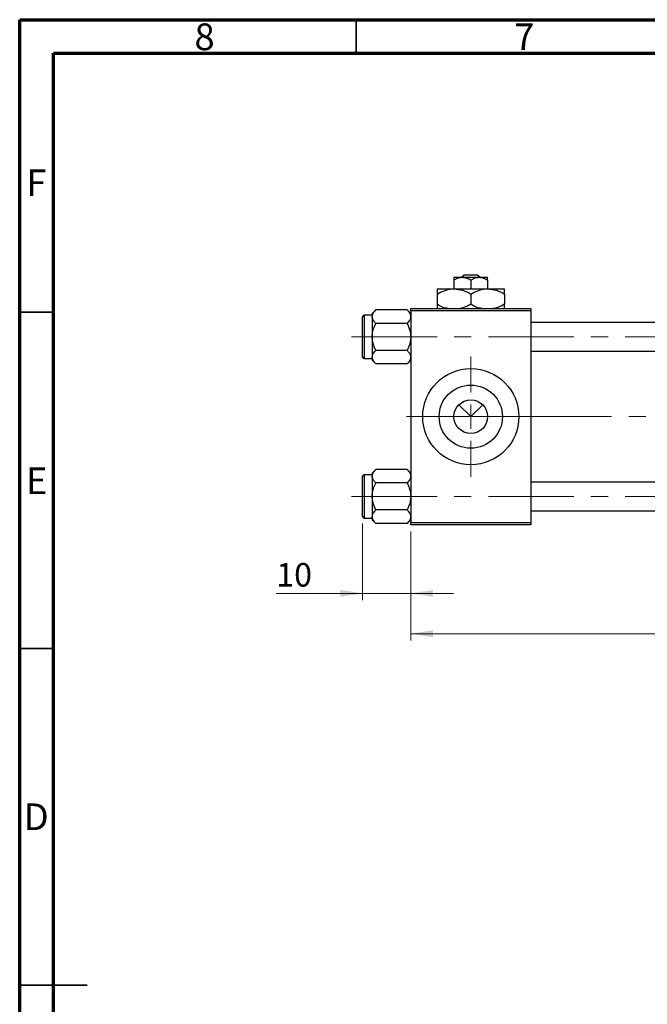
# Model space of a CAD drawing. Units: millimetres. Extents: x 15 to 417, y 5 to 292.
# Drawn here: x 15 to 108, y 146 to 292 of the extents above; entities that cross this region are included whole.
import ezdxf

# ---------------------------------------------------------------- set-up
doc = ezdxf.new("R2010")
doc.units = ezdxf.units.MM
doc.linetypes.add('CENTERX2', pattern=[20.32, 12.7, -2.54, 2.54, -2.54])
doc.styles.add('SLDTEXTSTYLE0', font='TXT', dxfattribs={"width": 0.75})
doc.dimstyles.new('SLDDIMSTYLE0', dxfattribs={"dimtxt": 3.5, "dimasz": 3.302, "dimexe": 0, "dimexo": 0.0625, "dimgap": 0.875, "dimtad": 1, "dimdec": 0, "dimlfac": 1.4, "dimrnd": 1e-09, "dimzin": 12, "dimdsep": 46, "dimtxsty": 'SLDTEXTSTYLE0', "dimsah": 1, "dimcen": 0.09, "dimadec": 0, "dimazin": 3, "dimtfac": 1, "dimtdec": 0, "dimtmove": 0, "dimatfit": 0, "dimfxl": 1, "dimfrac": 2, "dimtolj": 1, "dimtzin": 12, "dimarcsym": 0})
doc.dimstyles.new('SLDDIMSTYLE1', dxfattribs={"dimtxt": 3.5, "dimasz": 3.302, "dimexe": 0, "dimexo": 0.0625, "dimgap": 0.875, "dimtad": 1, "dimdec": 0, "dimlfac": 1.4, "dimrnd": 1e-09, "dimzin": 12, "dimdsep": 46, "dimtxsty": 'SLDTEXTSTYLE0', "dimsah": 1, "dimcen": 0.09, "dimadec": 0, "dimazin": 3, "dimtfac": 1, "dimtdec": 0, "dimtofl": 0, "dimtmove": 0, "dimatfit": 3, "dimfxl": 1, "dimfrac": 2, "dimtolj": 1, "dimtzin": 12, "dimarcsym": 0})

# ---------------------------------------------------------------- blocks, each defined once
blk = doc.blocks.new('_D_2')
at = {"color": 7, "linetype": 'Continuous', "lineweight": 0}
for p, q in [((253.8, 228.06), (253.8, 199.72)), ((73.08, 215.92), (73.08, 199.72)), ((253.8, 200.72), (73.08, 200.72))]:
    blk.add_line(p, q, dxfattribs=at)
at = {"color": 7, "linetype": 'Continuous', "lineweight": 18}
for points in [[(73.08, 200.72), (76.38, 200.21), (76.38, 201.22)], [(253.8, 200.72), (250.5, 201.22), (250.5, 200.21)]]:
    blk.add_solid(points, dxfattribs=at)
at = {"color": 7, "linetype": 'Continuous', "lineweight": 18, "insert": (159.56, 205.23), "char_height": 3.5, "attachment_point": 1, "style": 'SLDTEXTSTYLE0'}
blk.add_mtext('253', dxfattribs=at)
blk = doc.blocks.new('_D_3')
at = {"color": 7, "linetype": 'Continuous', "lineweight": 0}
for p, q in [((65.94, 217.13), (65.94, 205.72)), ((73.08, 215.92), (73.08, 205.72)), ((65.94, 206.72), (53.12, 206.72)), ((65.94, 206.72), (73.08, 206.72)), ((73.08, 206.72), (79.43, 206.72))]:
    blk.add_line(p, q, dxfattribs=at)
at = {"color": 7, "linetype": 'Continuous', "lineweight": 18}
for points in [[(65.94, 206.72), (62.64, 207.22), (62.64, 206.21)], [(73.08, 206.72), (76.38, 206.21), (76.38, 207.22)]]:
    blk.add_solid(points, dxfattribs=at)
at = {"color": 7, "linetype": 'Continuous', "lineweight": 18, "insert": (53.12, 211.23), "char_height": 3.5, "attachment_point": 1, "style": 'SLDTEXTSTYLE0'}
blk.add_mtext('10', dxfattribs=at)
blk = doc.blocks.new('SW_CENTERMARKSYMBOL_0')
at = {"color": 0, "linetype": 'Continuous', "lineweight": 18}
for p, q in [((0, 3.57), (0, 8.93)), ((0, 0), (0, 1.79)), ((-3.57, 0), (-8.93, 0)), ((0, 0), (-1.79, 0)), ((0, 0), (0, -1.79)), ((0, 0), (1.79, 0)), ((3.57, 0), (8.93, 0)), ((0, -3.57), (0, -8.93))]:
    blk.add_line(p, q, dxfattribs=at)

msp = doc.modelspace()

# ---------------------------------------------------------------- linework, layer by layer
at = {"color": 7, "linetype": 'Continuous', "lineweight": 70}
for p, q in [((15, 5), (15, 292)), ((15, 292), (415, 292)), ((20, 10), (20, 287)), ((20, 287), (410, 287))]:
    msp.add_line(p, q, dxfattribs=at)
at = {"color": 7, "linetype": 'Continuous', "lineweight": 35}
for p, q in [((65, 287), (65, 292)), ((20, 248.5), (15, 248.5)), ((20, 198.5), (15, 198.5)), ((15, 148.5), (25, 148.5)), ((20, 148.5), (15, 148.5))]:
    msp.add_line(p, q, dxfattribs=at)
at = {"color": 7, "linetype": 'Continuous', "lineweight": 25}
for p, q in [((79.5114, 253.7029), (80.7614, 253.7029)), ((79.5114, 253.3161), (79.5114, 251.9886)), ((80.6282, 253.7029), (81.0013, 254.06)), ((80.7614, 253.7029), (83.2614, 253.7029)), ((81.0013, 254.06), (83.0216, 254.06)), ((82.0114, 253.3161), (82.0114, 251.9886)), ((83.0216, 254.06), (83.3946, 253.7029)), ((83.2614, 253.7029), (84.5114, 253.7029)), ((84.5114, 253.3161), (84.5114, 251.9886)), ((77.0114, 251.9886), (79.5114, 251.9886)), ((79.5114, 251.9886), (84.5114, 251.9886)), ((84.5114, 251.9886), (87.0114, 251.9886)), ((77.0114, 251.2151), (77.0114, 249.6906)), ((82.0114, 251.2151), (82.0114, 249.6906)), ((87.0114, 251.2151), (87.0114, 249.6906)), ((67.9064, 248.86), (67.3686, 248.3222)), ((72.545, 248.86), (67.9064, 248.86)), ((73.0829, 248.3222), (72.545, 248.86)), ((73.0829, 248.7029), (73.0829, 249.06)), ((73.0829, 249.06), (90.94, 249.06)), ((90.94, 249.06), (90.94, 248.7029)), ((65.94, 241.8457), (65.94, 247.8457)), ((67.3686, 248.06), (66.1543, 248.06)), ((67.3686, 248.3222), (67.3686, 247.8564)), ((67.3686, 247.8564), (67.3686, 244.8457)), ((90.94, 248.7029), (73.0829, 248.7029)), ((73.0829, 248.7029), (73.0829, 217.2743)), ((90.94, 248.7029), (90.94, 217.2743)), ((72.545, 246.8529), (67.9064, 246.8529)), ((201.6543, 246.9886), (90.94, 246.9886)), ((67.3686, 244.8457), (67.3686, 241.835)), ((66.1543, 241.6314), (67.3686, 241.6314)), ((67.3686, 241.835), (67.3686, 241.3692)), ((72.545, 242.8386), (67.9064, 242.8386)), ((90.94, 242.7029), (201.6543, 242.7029)), ((67.3686, 241.3692), (67.9064, 240.8314)), ((72.545, 240.8314), (67.9064, 240.8314)), ((72.545, 240.8314), (73.0829, 241.3692)), ((80.2437, 234.7563), (82.0114, 232.9886)), ((82.0114, 232.9886), (83.7792, 234.7563)), ((65.94, 218.1314), (65.94, 224.1314)), ((67.3686, 224.3457), (66.1543, 224.3457)), ((67.9064, 225.1457), (67.3686, 224.6079)), ((67.3686, 224.6079), (67.3686, 224.1421)), ((67.3686, 224.1421), (67.3686, 221.1314)), ((72.545, 225.1457), (67.9064, 225.1457)), ((73.0829, 224.6079), (72.545, 225.1457)), ((72.545, 223.1386), (67.9064, 223.1386)), ((201.6543, 223.2743), (90.94, 223.2743)), ((67.3686, 221.1314), (67.3686, 218.1207)), ((67.3686, 218.1207), (67.3686, 217.655)), ((72.545, 219.1243), (67.9064, 219.1243)), ((90.94, 218.9886), (201.6543, 218.9886)), ((66.1543, 217.9171), (67.3686, 217.9171)), ((67.3686, 217.655), (67.9064, 217.1171)), ((72.545, 217.1171), (67.9064, 217.1171)), ((72.545, 217.1171), (73.0829, 217.655)), ((73.0829, 217.2743), (90.94, 217.2743)), ((73.0829, 216.9171), (73.0829, 217.2743)), ((90.94, 216.9171), (73.0829, 216.9171)), ((90.94, 217.2743), (90.94, 216.9171))]:
    msp.add_line(p, q, dxfattribs=at)
at = {"color": 8, "linetype": 'Continuous', "lineweight": 25}
for p, q in [((66.1543, 248.06), (66.1543, 241.6314)), ((66.1543, 224.3457), (66.1543, 217.9171))]:
    msp.add_line(p, q, dxfattribs=at)
at = {"color": 7, "linetype": 'CENTERX2', "lineweight": 18}
for p, q in [((64.2971, 244.8457), (212.5829, 244.8457)), ((90.2257, 232.9886), (71.0829, 232.9886)), ((90.2257, 232.9886), (203.6543, 232.9886)), ((64.2971, 221.1314), (212.5829, 221.1314))]:
    msp.add_line(p, q, dxfattribs=at)
at = {"color": 7, "linetype": 'Continuous', "lineweight": 25}
for radius in [7.1429, 4.7, 2.5]:
    msp.add_circle((82.0114, 232.9886), radius, dxfattribs=at)
for centre, start, end in [((66.1543, 247.8457), 90, 180), ((66.1543, 241.8457), 180, 270), ((66.1543, 224.1314), 90, 180), ((66.1543, 218.1314), 180, 270)]:
    msp.add_arc(centre, 0.2143, start, end, dxfattribs=at)
for points, knots in [([(79.5114, 253.3161), (79.6826, 253.4064), (80.0307, 253.5902), (80.4624, 253.6949), (80.7091, 253.7015), (80.7614, 253.7029)], [0, 0, 0, 0, 0.43237919, 0.87954142, 1, 1, 1, 1]), ([(79.5114, 253.7029), (79.5114, 253.6801), (79.5114, 253.6353), (79.5114, 253.4212), (79.5114, 253.3161)], [0, 0, 0, 0, 0.50886236, 1, 1, 1, 1]), ([(80.7614, 253.7029), (80.9813, 253.6805), (81.4177, 253.6361), (81.8146, 253.4222), (82.0114, 253.3161)], [0, 0, 0, 0, 0.50399022, 1, 1, 1, 1]), ([(82.0114, 253.3161), (82.1826, 253.4064), (82.5307, 253.5902), (82.9624, 253.6949), (83.2091, 253.7015), (83.2614, 253.7029)], [0, 0, 0, 0, 0.43237919, 0.87954142, 1, 1, 1, 1]), ([(83.2614, 253.7029), (83.4813, 253.6805), (83.9177, 253.6361), (84.3146, 253.4222), (84.5114, 253.3161)], [0, 0, 0, 0, 0.50399022, 1, 1, 1, 1]), ([(84.5114, 253.3161), (84.5114, 253.351), (84.5114, 253.5315), (84.5114, 253.6866), (84.5114, 253.7001), (84.5114, 253.7029)], [0, 0, 0, 0, 0.16026329, 0.83014866, 1, 1, 1, 1]), ([(77.0114, 251.2151), (77.3537, 251.3958), (78.05, 251.7633), (78.9133, 251.9726), (79.4067, 251.9858), (79.5114, 251.9886)], [0, 0, 0, 0, 0.43238383, 0.87955131, 1, 1, 1, 1]), ([(77.0114, 251.9886), (77.0114, 251.9365), (77.0114, 251.8409), (77.0114, 251.4109), (77.0114, 251.2151)], [0, 0, 0, 0, 0.54447726, 1, 1, 1, 1]), ([(79.5114, 251.9886), (79.9513, 251.9439), (80.824, 251.8551), (81.6177, 251.4273), (82.0114, 251.2151)], [0, 0, 0, 0, 0.503998, 1, 1, 1, 1]), ([(82.0114, 251.2151), (82.3537, 251.3958), (83.05, 251.7633), (83.9133, 251.9726), (84.4067, 251.9858), (84.5114, 251.9886)], [0, 0, 0, 0, 0.43238383, 0.87955131, 1, 1, 1, 1]), ([(84.5114, 251.9886), (84.9513, 251.9439), (85.824, 251.8551), (86.6177, 251.4273), (87.0114, 251.2151)], [0, 0, 0, 0, 0.503997995, 1, 1, 1, 1]), ([(87.0114, 251.2151), (87.0114, 251.3027), (87.0114, 251.5336), (87.0114, 251.8237), (87.0114, 251.9742), (87.0114, 251.9854), (87.0114, 251.9886)], [0, 0, 0, 0, 0.20161864, 0.53170692, 0.86976076, 1, 1, 1, 1]), ([(67.3686, 247.8564), (67.3997, 248.033), (67.4614, 248.3833), (67.7588, 248.702), (67.9064, 248.86)], [0, 0, 0, 0, 0.50399459, 1, 1, 1, 1]), ([(72.545, 248.86), (72.6707, 248.7226), (72.9262, 248.4431), (73.0718, 248.0965), (73.0809, 247.8985), (73.0829, 247.8564)], [0, 0, 0, 0, 0.432381794, 0.879546973, 1, 1, 1, 1]), ([(78.6688, 249.06), (78.5153, 249.0805), (77.932, 249.1586), (77.402, 249.4649), (77.0114, 249.6906)], [0, 0, 0, 0, 0.26319195, 1, 1, 1, 1]), ([(77.0114, 249.6906), (77.0114, 249.6043), (77.0114, 249.3767), (77.0114, 249.1411), (77.0114, 249.0746), (77.0114, 249.06)], [0, 0, 0, 0, 0.32279838, 0.85128107, 1, 1, 1, 1]), ([(82.0114, 249.6906), (81.6711, 249.4981), (81.1525, 249.2047), (80.5853, 249.097), (80.3904, 249.06)], [0, 0, 0, 0, 0.65643704, 1, 1, 1, 1]), ([(83.6688, 249.06), (83.5153, 249.0805), (82.932, 249.1586), (82.402, 249.4649), (82.0114, 249.6906)], [0, 0, 0, 0, 0.26319195, 1, 1, 1, 1]), ([(87.0114, 249.6906), (86.6711, 249.4981), (86.1525, 249.2047), (85.5853, 249.097), (85.3904, 249.06)], [0, 0, 0, 0, 0.65643704, 1, 1, 1, 1]), ([(87.0114, 249.06), (87.0114, 249.0883), (87.0114, 249.1702), (87.0114, 249.4846), (87.0114, 249.6906)], [0, 0, 0, 0, 0.34487375, 1, 1, 1, 1]), ([(67.9064, 246.8529), (67.7808, 246.9903), (67.5252, 247.2698), (67.3796, 247.6163), (67.3705, 247.8144), (67.3686, 247.8564)], [0, 0, 0, 0, 0.432381794, 0.879546973, 1, 1, 1, 1]), ([(73.0829, 247.8564), (73.0518, 247.6799), (72.9901, 247.3295), (72.6926, 247.0109), (72.545, 246.8529)], [0, 0, 0, 0, 0.50399459, 1, 1, 1, 1]), ([(67.3686, 244.8457), (67.3687, 244.8691), (67.3705, 245.1414), (67.4417, 245.6718), (67.6515, 246.3168), (67.8344, 246.7016), (67.9064, 246.8529)], [0, 0, 0, 0, 0.03343145, 0.39007054, 0.76019165, 1, 1, 1, 1]), ([(72.545, 246.8529), (72.6364, 246.6572), (72.8281, 246.2463), (73.0366, 245.5736), (73.0673, 245.0908), (73.0829, 244.8457)], [0, 0, 0, 0, 0.30931194, 0.64938362, 1, 1, 1, 1]), ([(67.9064, 242.8386), (67.8151, 243.0343), (67.6233, 243.4451), (67.4148, 244.1178), (67.3842, 244.6006), (67.3686, 244.8457)], [0, 0, 0, 0, 0.30931194, 0.64938362, 1, 1, 1, 1]), ([(73.0829, 244.8457), (73.0827, 244.8224), (73.081, 244.55), (73.0098, 244.0196), (72.7999, 243.3747), (72.617, 242.9899), (72.545, 242.8386)], [0, 0, 0, 0, 0.03343145, 0.39007054, 0.76019165, 1, 1, 1, 1]), ([(67.3686, 241.835), (67.3997, 242.0116), (67.4614, 242.3619), (67.7588, 242.6805), (67.9064, 242.8386)], [0, 0, 0, 0, 0.50399459, 1, 1, 1, 1]), ([(67.9064, 240.8314), (67.7808, 240.9688), (67.5252, 241.2484), (67.3796, 241.5949), (67.3705, 241.793), (67.3686, 241.835)], [0, 0, 0, 0, 0.432381794, 0.879546973, 1, 1, 1, 1]), ([(72.545, 242.8386), (72.6707, 242.7012), (72.9262, 242.4216), (73.0718, 242.0751), (73.0809, 241.877), (73.0829, 241.835)], [0, 0, 0, 0, 0.43238179, 0.87954697, 1, 1, 1, 1]), ([(73.0829, 241.835), (73.0518, 241.6584), (72.9901, 241.3081), (72.6926, 240.9895), (72.545, 240.8314)], [0, 0, 0, 0, 0.503994585, 1, 1, 1, 1]), ([(67.3686, 224.1421), (67.3997, 224.3187), (67.4614, 224.669), (67.7588, 224.9877), (67.9064, 225.1457)], [0, 0, 0, 0, 0.50399459, 1, 1, 1, 1]), ([(67.9064, 223.1386), (67.7808, 223.276), (67.5252, 223.5555), (67.3796, 223.902), (67.3705, 224.1001), (67.3686, 224.1421)], [0, 0, 0, 0, 0.43238179, 0.87954697, 1, 1, 1, 1]), ([(72.545, 225.1457), (72.6707, 225.0083), (72.9262, 224.7288), (73.0718, 224.3822), (73.0809, 224.1842), (73.0829, 224.1421)], [0, 0, 0, 0, 0.432381794, 0.879546973, 1, 1, 1, 1]), ([(73.0829, 224.1421), (73.0518, 223.9656), (72.9901, 223.6152), (72.6926, 223.2966), (72.545, 223.1386)], [0, 0, 0, 0, 0.503994585, 1, 1, 1, 1]), ([(67.3686, 221.1314), (67.3687, 221.1548), (67.3705, 221.4272), (67.4417, 221.9576), (67.6515, 222.6025), (67.8344, 222.9873), (67.9064, 223.1386)], [0, 0, 0, 0, 0.033431448, 0.390070536, 0.760191647, 1, 1, 1, 1]), ([(72.545, 223.1386), (72.6364, 222.9429), (72.8281, 222.532), (73.0366, 221.8593), (73.0673, 221.3765), (73.0829, 221.1314)], [0, 0, 0, 0, 0.30931194, 0.64938362, 1, 1, 1, 1]), ([(67.9064, 219.1243), (67.8151, 219.32), (67.6233, 219.7309), (67.4148, 220.4035), (67.3842, 220.8863), (67.3686, 221.1314)], [0, 0, 0, 0, 0.30931194, 0.64938362, 1, 1, 1, 1]), ([(73.0829, 221.1314), (73.0827, 221.1081), (73.081, 220.8357), (73.0098, 220.3053), (72.7999, 219.6604), (72.617, 219.2756), (72.545, 219.1243)], [0, 0, 0, 0, 0.03343145, 0.39007054, 0.76019165, 1, 1, 1, 1]), ([(67.3686, 218.1207), (67.3997, 218.2973), (67.4614, 218.6476), (67.7588, 218.9662), (67.9064, 219.1243)], [0, 0, 0, 0, 0.50399459, 1, 1, 1, 1]), ([(67.9064, 217.1171), (67.7808, 217.2546), (67.5252, 217.5341), (67.3796, 217.8806), (67.3705, 218.0787), (67.3686, 218.1207)], [0, 0, 0, 0, 0.432381794, 0.879546973, 1, 1, 1, 1]), ([(72.545, 219.1243), (72.6707, 218.9869), (72.9262, 218.7074), (73.0718, 218.3608), (73.0809, 218.1627), (73.0829, 218.1207)], [0, 0, 0, 0, 0.43238179, 0.87954697, 1, 1, 1, 1]), ([(73.0829, 218.1207), (73.0518, 217.9441), (72.9901, 217.5938), (72.6926, 217.2752), (72.545, 217.1171)], [0, 0, 0, 0, 0.503994585, 1, 1, 1, 1])]:
    msp.add_open_spline(points, degree=3, knots=knots, dxfattribs=at)

# ---------------------------------------------------------------- block references
at = {"color": 7, "linetype": 'Continuous', "lineweight": 0}
msp.add_blockref('SW_CENTERMARKSYMBOL_0', (82.0114, 232.9886), dxfattribs=at)

# ---------------------------------------------------------------- texts
at = {"color": 7, "linetype": 'Continuous', "lineweight": 0, "char_height": 3.9688, "attachment_point": 2, "style": 'SLDTEXTSTYLE0'}
for s, insert in [('8', (42.46, 291.4462)), ('7', (89.96, 291.4462)), ('F', (17.4577, 269.7458)), ('E', (17.5078, 225.4462)), ('D', (17.4527, 175.4958))]:
    msp.add_mtext(s, dxfattribs=dict(at, insert=insert))

# ---------------------------------------------------------------- dimensions: what is measured, and where the dimension line sits
at = {"color": 7, "linetype": 'Continuous', "lineweight": 18}
for base, p1, dimstyle, picture, middle in [((73.0829, 200.7164), (253.7971, 229.06), 'SLDDIMSTYLE1', '_D_2', (163.44, 200.7164)), ((73.0829, 206.7164), (65.94, 218.1314), 'SLDDIMSTYLE0', '_D_3', (55.7108, 206.7164))]:
    dim = msp.add_linear_dim(base=base, p1=p1, p2=(73.0829, 216.9171), dimstyle=dimstyle, dxfattribs=at)
    dim.commit()
    dim.dimension.update_dxf_attribs({"geometry": picture, "text_midpoint": middle, "dimtype": 160})

doc.saveas('drawing.dxf')
